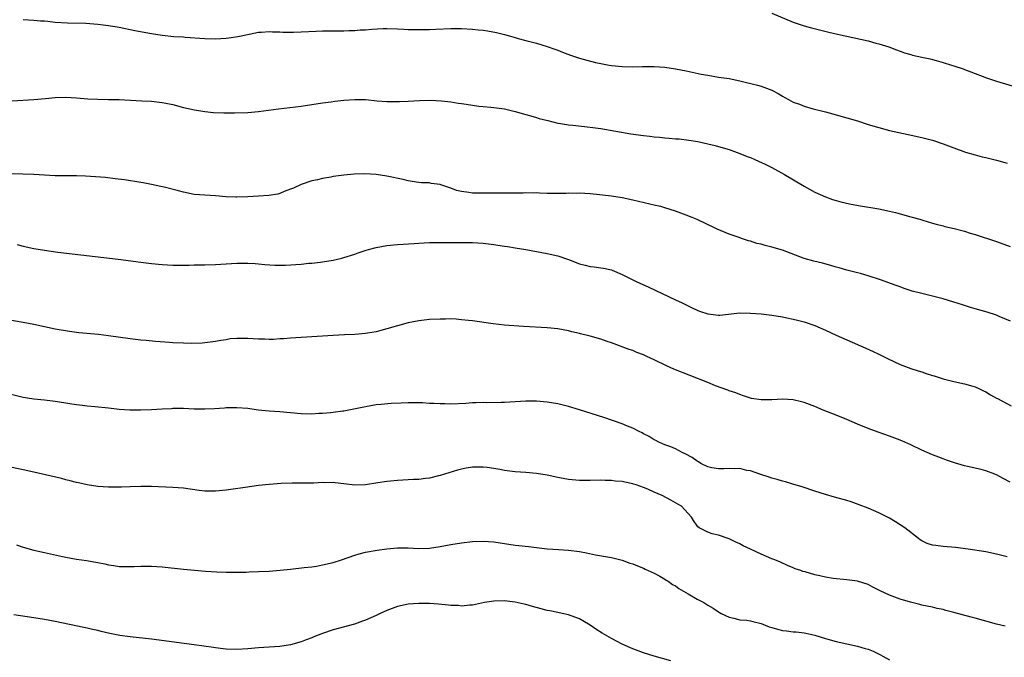
# Model space of a CAD drawing. Units: inches. Extents: x 2580000 to 2583000, y 1542000 to 1545000.
# Drawn here: x 2582524 to 2582708, y 1544471 to 1544590 of the extents above; entities that cross this region are included whole.
import ezdxf

# ---------------------------------------------------------------- set-up
doc = ezdxf.new("R2010")
doc.units = ezdxf.units.IN
doc.header["$MEASUREMENT"] = 0
doc.layers.add('LD25801542_10ft', color=52, linetype='Continuous')

msp = doc.modelspace()

# ---------------------------------------------------------------- linework, layer by layer
at = {"layer": 'LD25801542_10ft'}
for points, elevation in [([(2582665, 1544591.13), (2582669, 1544589.45), (2582671, 1544588.78), (2582672.41, 1544588.41), (2582675.61, 1544587.62), (2582677.23, 1544587.23), (2582683, 1544585.96), (2582684.43, 1544585.57), (2582685, 1544585.44), (2582686.85, 1544584.85), (2582688.31, 1544584.31), (2582689, 1544584.03), (2582689.76, 1544583.76), (2582691, 1544583.4), (2582691.3, 1544583.3), (2582693, 1544582.95), (2582694.59, 1544582.59), (2582695, 1544582.52), (2582695.68, 1544582.32), (2582697, 1544581.96), (2582698.55, 1544581.45), (2582699, 1544581.32), (2582700.74, 1544580.74), (2582701, 1544580.63), (2582702.2, 1544580.2), (2582705.09, 1544579.09), (2582707, 1544578.43), (2582711, 1544577.24)], 7550), ([(2582525, 1544589.96), (2582527, 1544589.86), (2582528.25, 1544589.75), (2582529, 1544589.7), (2582529.64, 1544589.64), (2582531, 1544589.49), (2582533.32, 1544589.32), (2582536.73, 1544589.27), (2582539, 1544589.12), (2582541, 1544588.87), (2582543, 1544588.52), (2582545.92, 1544587.92), (2582549, 1544587.34), (2582551, 1544587.04), (2582553.19, 1544586.82), (2582555, 1544586.71), (2582555.33, 1544586.67), (2582559, 1544586.39), (2582561, 1544586.35), (2582563, 1544586.49), (2582563.46, 1544586.54), (2582565.18, 1544586.82), (2582567.25, 1544587.25), (2582569, 1544587.58), (2582569.6, 1544587.6), (2582571, 1544587.74), (2582571.66, 1544587.66), (2582573, 1544587.68), (2582573.6, 1544587.6), (2582575.59, 1544587.59), (2582577, 1544587.64), (2582579.8, 1544587.8), (2582581, 1544587.83), (2582581.85, 1544587.85), (2582585, 1544587.85), (2582585.89, 1544587.89), (2582587, 1544587.91), (2582588.01, 1544588.01), (2582589, 1544588.05), (2582590.19, 1544588.19), (2582592.31, 1544588.31), (2582593, 1544588.32), (2582595, 1544588.25), (2582596.17, 1544588.17), (2582597, 1544588.13), (2582598.09, 1544588.09), (2582599, 1544588.08), (2582601, 1544588.12), (2582602.19, 1544588.19), (2582605, 1544588.3), (2582607, 1544588.27), (2582609, 1544588.16), (2582610.06, 1544588.06), (2582611, 1544587.97), (2582611.86, 1544587.86), (2582613.54, 1544587.54), (2582615, 1544587.16), (2582617, 1544586.58), (2582617.55, 1544586.45), (2582619, 1544586.06), (2582620.24, 1544585.76), (2582621, 1544585.55), (2582623, 1544584.95), (2582624.41, 1544584.41), (2582625, 1544584.22), (2582625.86, 1544583.86), (2582627.33, 1544583.33), (2582629, 1544582.77), (2582630.37, 1544582.37), (2582632.05, 1544581.95), (2582633, 1544581.74), (2582634.55, 1544581.45), (2582635, 1544581.38), (2582637, 1544581.17), (2582639, 1544581.13), (2582640.83, 1544581.17), (2582643, 1544581.18), (2582645, 1544581.05), (2582647, 1544580.75), (2582649, 1544580.35), (2582651.76, 1544579.76), (2582653, 1544579.54), (2582655, 1544579.21), (2582657, 1544578.92), (2582659, 1544578.52), (2582662.32, 1544577.68), (2582663, 1544577.49), (2582665, 1544576.74), (2582666.14, 1544576.14), (2582667, 1544575.63), (2582667.41, 1544575.41), (2582668.12, 1544575), (2582669, 1544574.53), (2582670.13, 1544574.13), (2582671, 1544573.78), (2582672.7, 1544573.3), (2582674.79, 1544572.79), (2582675, 1544572.71), (2582676.36, 1544572.36), (2582677, 1544572.16), (2582679, 1544571.6), (2582681.02, 1544571.02), (2582683, 1544570.38), (2582685, 1544569.78), (2582687, 1544569.26), (2582690.5, 1544568.5), (2582693, 1544567.92), (2582695, 1544567.41), (2582697, 1544566.76), (2582699, 1544565.96), (2582701.17, 1544565.17), (2582703, 1544564.66), (2582704.33, 1544564.33), (2582705, 1544564.19), (2582707, 1544563.69), (2582709, 1544563.11)], 7540), ([(2582523, 1544574.79), (2582527.02, 1544575.02), (2582529.19, 1544575.19), (2582531, 1544575.38), (2582533, 1544575.46), (2582535, 1544575.33), (2582537.14, 1544575.14), (2582539, 1544575.06), (2582541, 1544575.05), (2582543, 1544575.01), (2582547.24, 1544574.76), (2582549, 1544574.68), (2582550.54, 1544574.54), (2582551, 1544574.48), (2582551.68, 1544574.32), (2582553, 1544574.07), (2582555, 1544573.55), (2582557.08, 1544573.08), (2582559, 1544572.76), (2582560.61, 1544572.61), (2582562.55, 1544572.55), (2582563, 1544572.56), (2582564.54, 1544572.54), (2582567, 1544572.58), (2582569, 1544572.75), (2582572.74, 1544573.26), (2582577, 1544573.78), (2582581, 1544574.39), (2582582.59, 1544574.59), (2582583.3, 1544574.7), (2582585, 1544574.89), (2582587, 1544575.04), (2582589.01, 1544575.01), (2582591.2, 1544574.8), (2582593, 1544574.65), (2582593.37, 1544574.63), (2582595, 1544574.62), (2582595.37, 1544574.63), (2582597, 1544574.71), (2582599.14, 1544574.86), (2582601.09, 1544574.91), (2582603.21, 1544574.79), (2582605, 1544574.57), (2582606.35, 1544574.35), (2582607, 1544574.28), (2582607.87, 1544574.13), (2582610.21, 1544573.79), (2582611, 1544573.73), (2582612.43, 1544573.57), (2582613, 1544573.55), (2582613.49, 1544573.49), (2582615, 1544573.26), (2582617, 1544572.79), (2582619, 1544572.23), (2582619.94, 1544571.94), (2582621, 1544571.66), (2582621.5, 1544571.5), (2582623.08, 1544571.08), (2582625, 1544570.61), (2582625.46, 1544570.54), (2582627, 1544570.28), (2582627.79, 1544570.21), (2582631, 1544569.88), (2582633, 1544569.58), (2582638.62, 1544568.62), (2582641, 1544568.28), (2582642.15, 1544568.15), (2582643, 1544568.03), (2582643.96, 1544567.96), (2582645, 1544567.83), (2582645.8, 1544567.8), (2582647, 1544567.69), (2582647.65, 1544567.65), (2582649.44, 1544567.44), (2582651.15, 1544567.15), (2582653, 1544566.76), (2582654.41, 1544566.41), (2582655, 1544566.25), (2582657, 1544565.66), (2582659, 1544564.96), (2582660.38, 1544564.38), (2582661, 1544564.16), (2582661.79, 1544563.79), (2582663.2, 1544563.2), (2582663.61, 1544563), (2582665, 1544562.29), (2582667.35, 1544561), (2582671, 1544558.84), (2582673, 1544557.73), (2582675, 1544556.83), (2582676.35, 1544556.35), (2582677, 1544556.15), (2582677.91, 1544555.91), (2582679.53, 1544555.53), (2582681.21, 1544555.21), (2582685, 1544554.58), (2582687, 1544554.17), (2582688.12, 1544553.88), (2582689, 1544553.67), (2582691, 1544553.11), (2582692.64, 1544552.64), (2582693, 1544552.51), (2582694.18, 1544552.18), (2582695, 1544551.91), (2582695.71, 1544551.71), (2582697, 1544551.39), (2582697.3, 1544551.3), (2582699.09, 1544550.91), (2582701, 1544550.41), (2582702.07, 1544550.07), (2582703, 1544549.8), (2582707, 1544548.46), (2582709.55, 1544547.55)], 7530), ([(2582709.63, 1544533.63), (2582707.5, 1544534.5), (2582707, 1544534.72), (2582705.27, 1544535.27), (2582703, 1544535.89), (2582702.15, 1544536.15), (2582700.63, 1544536.63), (2582699, 1544537.18), (2582697, 1544537.78), (2582693, 1544538.75), (2582691.23, 1544539.23), (2582689.71, 1544539.71), (2582689, 1544539.99), (2582688.24, 1544540.24), (2582685.3, 1544541.3), (2582683, 1544542.08), (2582681.53, 1544542.48), (2582681, 1544542.64), (2582679, 1544543.14), (2582677.56, 1544543.56), (2582677, 1544543.68), (2582676, 1544544), (2582674.43, 1544544.43), (2582672.82, 1544544.82), (2582671, 1544545.34), (2582667, 1544546.84), (2582665, 1544547.43), (2582663.73, 1544547.73), (2582663, 1544547.96), (2582662.15, 1544548.14), (2582661, 1544548.56), (2582660.63, 1544548.63), (2582659.52, 1544549), (2582658.7, 1544549.3), (2582657, 1544549.86), (2582655.5, 1544550.5), (2582654.79, 1544550.79), (2582654.37, 1544551), (2582651, 1544552.59), (2582650.08, 1544553), (2582649, 1544553.43), (2582647, 1544554.17), (2582645, 1544554.8), (2582644.23, 1544555), (2582643.24, 1544555.24), (2582639, 1544556.21), (2582637, 1544556.64), (2582635, 1544556.94), (2582632.79, 1544557.21), (2582631, 1544557.4), (2582629, 1544557.52), (2582628.52, 1544557.48), (2582627, 1544557.49), (2582626.55, 1544557.45), (2582624.56, 1544557.44), (2582623, 1544557.48), (2582621.55, 1544557.55), (2582621, 1544557.56), (2582620.47, 1544557.53), (2582619, 1544557.59), (2582618.47, 1544557.53), (2582617, 1544557.54), (2582616.5, 1544557.5), (2582615, 1544557.49), (2582613.54, 1544557.54), (2582612.5, 1544557.5), (2582611, 1544557.53), (2582609, 1544557.54), (2582608.33, 1544557.67), (2582607, 1544557.83), (2582606.04, 1544558.04), (2582605, 1544558.47), (2582603.32, 1544559), (2582603.09, 1544559.09), (2582603, 1544559.14), (2582601.33, 1544559.33), (2582601, 1544559.45), (2582599.47, 1544559.47), (2582599, 1544559.52), (2582597.73, 1544559.73), (2582597, 1544559.82), (2582596.08, 1544560.08), (2582593, 1544560.72), (2582591, 1544561.01), (2582588.87, 1544561.13), (2582586.92, 1544561.08), (2582585, 1544560.89), (2582583, 1544560.62), (2582582.52, 1544560.52), (2582581, 1544560.28), (2582580.04, 1544560.04), (2582579, 1544559.81), (2582577, 1544559.11), (2582575.54, 1544558.46), (2582575, 1544558.24), (2582573.8, 1544557.8), (2582573, 1544557.48), (2582572.64, 1544557.36), (2582570.94, 1544557.07), (2582569, 1544556.93), (2582567, 1544556.82), (2582565, 1544556.76), (2582564.77, 1544556.77), (2582563, 1544556.86), (2582560.96, 1544557.04), (2582559, 1544557.13), (2582557, 1544557.29), (2582555, 1544557.69), (2582554.05, 1544557.95), (2582551.39, 1544558.61), (2582550.74, 1544558.74), (2582549, 1544559.15), (2582547.44, 1544559.44), (2582547, 1544559.54), (2582543.99, 1544559.99), (2582542.22, 1544560.22), (2582540.42, 1544560.42), (2582538.57, 1544560.57), (2582536.7, 1544560.7), (2582535, 1544560.75), (2582533, 1544560.73), (2582531, 1544560.75), (2582527, 1544561), (2582524.95, 1544561.05), (2582523, 1544561.13)], 7520), ([(2582523.91, 1544547.91), (2582525, 1544547.6), (2582527, 1544547.15), (2582529, 1544546.84), (2582531.48, 1544546.52), (2582542.81, 1544545.19), (2582547, 1544544.61), (2582549, 1544544.38), (2582551, 1544544.2), (2582553, 1544544.09), (2582555, 1544544.07), (2582556.09, 1544544.09), (2582557, 1544544.1), (2582558.13, 1544544.13), (2582559, 1544544.14), (2582561, 1544544.22), (2582565, 1544544.43), (2582566.46, 1544544.45), (2582567, 1544544.45), (2582568.37, 1544544.37), (2582569, 1544544.32), (2582570.2, 1544544.2), (2582572.08, 1544544.08), (2582574.09, 1544544.09), (2582577, 1544544.28), (2582578.41, 1544544.41), (2582579, 1544544.44), (2582580.63, 1544544.63), (2582581, 1544544.66), (2582583, 1544544.99), (2582584.62, 1544545.38), (2582585, 1544545.49), (2582587, 1544546.14), (2582587.63, 1544546.37), (2582589.13, 1544546.87), (2582589.58, 1544547), (2582591, 1544547.39), (2582593, 1544547.74), (2582595, 1544547.93), (2582598.12, 1544548.12), (2582599, 1544548.19), (2582601, 1544548.3), (2582603, 1544548.31), (2582605, 1544548.28), (2582609, 1544548.31), (2582611, 1544548.18), (2582612.04, 1544548.04), (2582613, 1544547.93), (2582613.79, 1544547.79), (2582615, 1544547.64), (2582615.54, 1544547.54), (2582617, 1544547.32), (2582619.01, 1544546.99), (2582623, 1544546.26), (2582625, 1544545.79), (2582627, 1544545.11), (2582629, 1544544.34), (2582630.07, 1544544.07), (2582631, 1544543.82), (2582631.75, 1544543.75), (2582633, 1544543.56), (2582633.5, 1544543.5), (2582635, 1544543.18), (2582635.13, 1544543.13), (2582637, 1544542.35), (2582637.87, 1544541.87), (2582639.63, 1544541), (2582641.96, 1544539.96), (2582647, 1544537.6), (2582648.22, 1544537), (2582649, 1544536.63), (2582650.08, 1544536.08), (2582651, 1544535.66), (2582651.46, 1544535.46), (2582653, 1544534.95), (2582655, 1544534.73), (2582655.27, 1544534.73), (2582659, 1544535.14), (2582661, 1544535.11), (2582663, 1544534.94), (2582665, 1544534.7), (2582667, 1544534.39), (2582667.79, 1544534.21), (2582669, 1544533.98), (2582669.79, 1544533.79), (2582671, 1544533.46), (2582673, 1544532.8), (2582675, 1544531.94), (2582677.01, 1544531.01), (2582679, 1544530.11), (2582682.58, 1544528.58), (2582683.94, 1544527.94), (2582685, 1544527.42), (2582686.6, 1544526.6), (2582689, 1544525.52), (2582691, 1544524.78), (2582692.34, 1544524.34), (2582693, 1544524.11), (2582693.85, 1544523.85), (2582695, 1544523.45), (2582695.36, 1544523.36), (2582697, 1544522.82), (2582699, 1544522.31), (2582701, 1544521.87), (2582702.56, 1544521.44), (2582703, 1544521.3), (2582703.68, 1544521), (2582704.58, 1544520.58), (2582705, 1544520.4), (2582705.85, 1544519.85), (2582707, 1544519.24), (2582707.15, 1544519.15), (2582709.75, 1544517.75)], 7510), ([(2582709.52, 1544503.52), (2582708.2, 1544504.2), (2582707, 1544504.86), (2582706.66, 1544505), (2582705, 1544505.62), (2582704.14, 1544505.86), (2582701.56, 1544506.44), (2582701, 1544506.55), (2582699.11, 1544507.11), (2582697.65, 1544507.65), (2582697, 1544507.87), (2582696.2, 1544508.2), (2582695, 1544508.63), (2582693, 1544509.5), (2582691, 1544510.47), (2582689.86, 1544511), (2582689, 1544511.38), (2582687, 1544512.14), (2582684.86, 1544512.86), (2582683, 1544513.53), (2582681, 1544514.35), (2582679, 1544515.2), (2582677, 1544516.03), (2582674.58, 1544517), (2582673, 1544517.66), (2582671, 1544518.42), (2582670.55, 1544518.55), (2582669, 1544518.9), (2582667, 1544519.01), (2582665, 1544518.93), (2582663, 1544518.91), (2582661.17, 1544519.17), (2582661, 1544519.21), (2582659.67, 1544519.67), (2582659, 1544519.87), (2582658.23, 1544520.23), (2582657, 1544520.6), (2582656.73, 1544520.73), (2582654.46, 1544521.54), (2582653, 1544522.14), (2582646.66, 1544524.66), (2582645.27, 1544525.27), (2582643, 1544526.37), (2582641.63, 1544527), (2582641, 1544527.31), (2582639.77, 1544527.77), (2582639, 1544528.11), (2582638.33, 1544528.33), (2582635, 1544529.56), (2582634.19, 1544529.81), (2582633, 1544530.22), (2582631, 1544530.77), (2582629.21, 1544531.21), (2582629, 1544531.28), (2582627.59, 1544531.59), (2582627, 1544531.77), (2582625.95, 1544531.95), (2582625, 1544532.14), (2582623, 1544532.34), (2582618.59, 1544532.59), (2582615, 1544532.87), (2582612.89, 1544533.11), (2582609, 1544533.65), (2582608.28, 1544533.72), (2582607, 1544533.88), (2582605.97, 1544533.97), (2582605, 1544534.01), (2582604.01, 1544533.99), (2582603, 1544534), (2582601, 1544533.89), (2582599, 1544533.67), (2582597, 1544533.29), (2582595, 1544532.74), (2582593, 1544532.14), (2582591.86, 1544531.86), (2582591, 1544531.63), (2582589.37, 1544531.37), (2582589, 1544531.29), (2582587, 1544531.14), (2582585.07, 1544531.07), (2582583, 1544530.94), (2582581, 1544530.78), (2582579, 1544530.65), (2582575, 1544530.42), (2582573.7, 1544530.3), (2582573, 1544530.28), (2582571.83, 1544530.17), (2582571, 1544530.17), (2582570.21, 1544530.21), (2582569, 1544530.21), (2582567, 1544530.35), (2582565.61, 1544530.39), (2582565, 1544530.37), (2582563.73, 1544530.27), (2582563, 1544530.13), (2582562.01, 1544529.99), (2582561, 1544529.8), (2582559, 1544529.56), (2582558.48, 1544529.52), (2582556.55, 1544529.45), (2582555, 1544529.46), (2582553, 1544529.57), (2582552.37, 1544529.63), (2582549.78, 1544529.78), (2582548.04, 1544529.96), (2582547, 1544530.03), (2582545, 1544530.27), (2582541, 1544530.86), (2582539.08, 1544531.08), (2582535.45, 1544531.45), (2582533.68, 1544531.68), (2582531, 1544532.12), (2582529, 1544532.53), (2582527, 1544532.98), (2582525, 1544533.37), (2582522.18, 1544533.82)], 7500), ([(2582709, 1544489.56), (2582707, 1544490.07), (2582705, 1544490.49), (2582701.68, 1544491), (2582699.32, 1544491.32), (2582697, 1544491.51), (2582695.65, 1544491.65), (2582695, 1544491.76), (2582694.05, 1544492.05), (2582693, 1544492.56), (2582692.72, 1544492.72), (2582692.38, 1544493), (2582689.83, 1544495), (2582689, 1544495.57), (2582688.09, 1544496.09), (2582687, 1544496.79), (2582685, 1544497.81), (2582683, 1544498.66), (2582681.31, 1544499.31), (2582679.83, 1544499.83), (2582679, 1544500.06), (2582678.29, 1544500.29), (2582676.72, 1544500.72), (2582675, 1544501.23), (2582673, 1544501.86), (2582670.64, 1544502.64), (2582669.11, 1544503.11), (2582667.56, 1544503.56), (2582667, 1544503.7), (2582666.01, 1544504.01), (2582665, 1544504.28), (2582664.48, 1544504.48), (2582662.73, 1544505), (2582661, 1544505.61), (2582660.29, 1544505.71), (2582659, 1544506.04), (2582658, 1544506), (2582657, 1544506.08), (2582655.99, 1544506.01), (2582655, 1544506.02), (2582653.79, 1544506.21), (2582653, 1544506.37), (2582651.71, 1544507), (2582651.3, 1544507.3), (2582651, 1544507.42), (2582650.11, 1544508.11), (2582648.8, 1544508.8), (2582648.37, 1544509), (2582647, 1544509.75), (2582646.11, 1544510.11), (2582645, 1544510.52), (2582643.83, 1544511), (2582643.28, 1544511.28), (2582643, 1544511.4), (2582642.05, 1544512.05), (2582641, 1544512.56), (2582640.73, 1544512.73), (2582640.16, 1544513), (2582639, 1544513.61), (2582638.01, 1544513.99), (2582637, 1544514.41), (2582633.57, 1544515.57), (2582629, 1544517.05), (2582627, 1544517.66), (2582625, 1544518.13), (2582623, 1544518.48), (2582621, 1544518.67), (2582619, 1544518.65), (2582617, 1544518.5), (2582615, 1544518.39), (2582614.4, 1544518.4), (2582611.63, 1544518.37), (2582611, 1544518.39), (2582609.67, 1544518.33), (2582609, 1544518.33), (2582607.76, 1544518.24), (2582605, 1544518.12), (2582603.86, 1544518.14), (2582603, 1544518.13), (2582601.78, 1544518.22), (2582601, 1544518.23), (2582599.68, 1544518.32), (2582599, 1544518.33), (2582598.31, 1544518.31), (2582597, 1544518.32), (2582595.72, 1544518.28), (2582593.81, 1544518.19), (2582591.96, 1544518.04), (2582591, 1544517.94), (2582589, 1544517.62), (2582585, 1544516.79), (2582584.77, 1544516.77), (2582583, 1544516.51), (2582582.48, 1544516.48), (2582581, 1544516.33), (2582580.32, 1544516.32), (2582579, 1544516.25), (2582577, 1544516.31), (2582575, 1544516.5), (2582573, 1544516.64), (2582571, 1544516.76), (2582568.99, 1544516.99), (2582567, 1544517.27), (2582565, 1544517.42), (2582563, 1544517.39), (2582562.65, 1544517.35), (2582560.77, 1544517.23), (2582559, 1544517.14), (2582557, 1544517.15), (2582555, 1544517.26), (2582553, 1544517.28), (2582552.75, 1544517.25), (2582551, 1544517.15), (2582549, 1544517.02), (2582546.95, 1544516.95), (2582544.98, 1544516.98), (2582543, 1544517.11), (2582541, 1544517.34), (2582538.41, 1544517.59), (2582537, 1544517.72), (2582536.15, 1544517.85), (2582535, 1544517.97), (2582534.1, 1544518.1), (2582533, 1544518.3), (2582531, 1544518.61), (2582529, 1544518.83), (2582527, 1544519.01), (2582525, 1544519.33), (2582521, 1544520.36)], 7490), ([(2582708.58, 1544476.58), (2582707, 1544476.98), (2582703, 1544478.09), (2582702.26, 1544478.26), (2582699, 1544479.18), (2582697.54, 1544479.54), (2582697, 1544479.72), (2582695.92, 1544479.92), (2582695, 1544480.16), (2582693, 1544480.56), (2582692.67, 1544480.67), (2582690.9, 1544481.1), (2582689, 1544481.68), (2582687, 1544482.39), (2582685.22, 1544483.22), (2582685, 1544483.35), (2582683.89, 1544483.89), (2582683, 1544484.39), (2582681, 1544485.03), (2582679, 1544485.27), (2582676.48, 1544485.52), (2582675, 1544485.79), (2582673.98, 1544486.02), (2582673, 1544486.23), (2582671.23, 1544486.77), (2582670.8, 1544486.8), (2582670.39, 1544487), (2582669.34, 1544487.34), (2582669, 1544487.53), (2582667.92, 1544487.92), (2582666.58, 1544488.58), (2582665.55, 1544489), (2582665, 1544489.2), (2582663, 1544490.05), (2582661, 1544491.01), (2582659.64, 1544491.64), (2582659, 1544492), (2582658.28, 1544492.28), (2582657, 1544492.91), (2582655, 1544493.61), (2582653.85, 1544493.85), (2582653, 1544494.19), (2582651.43, 1544495), (2582651.16, 1544495.16), (2582651, 1544495.35), (2582650.33, 1544496.33), (2582649.94, 1544497), (2582648.07, 1544499), (2582647.41, 1544499.41), (2582646.13, 1544500.13), (2582644.47, 1544501), (2582643, 1544501.63), (2582641.82, 1544502.18), (2582641, 1544502.52), (2582639.65, 1544503), (2582639.15, 1544503.15), (2582639, 1544503.21), (2582637.49, 1544503.49), (2582637, 1544503.62), (2582635.72, 1544503.72), (2582635, 1544503.82), (2582633.83, 1544503.83), (2582633, 1544503.86), (2582631, 1544503.82), (2582629, 1544503.83), (2582627, 1544504.01), (2582625, 1544504.39), (2582623, 1544504.81), (2582621, 1544505.15), (2582619, 1544505.31), (2582617, 1544505.43), (2582616.52, 1544505.49), (2582615, 1544505.71), (2582614.13, 1544505.87), (2582613, 1544506.09), (2582611.75, 1544506.25), (2582611, 1544506.33), (2582609.66, 1544506.34), (2582609, 1544506.3), (2582607.85, 1544506.15), (2582607, 1544505.96), (2582606.23, 1544505.77), (2582603, 1544504.74), (2582602.69, 1544504.69), (2582601, 1544504.27), (2582600.23, 1544504.23), (2582599, 1544504.03), (2582598, 1544504), (2582597, 1544503.93), (2582595, 1544503.84), (2582593.7, 1544503.7), (2582593, 1544503.64), (2582591.36, 1544503.36), (2582589, 1544503), (2582587, 1544502.98), (2582585, 1544503.23), (2582583.38, 1544503.38), (2582583, 1544503.44), (2582581.41, 1544503.41), (2582581, 1544503.43), (2582579.34, 1544503.34), (2582577, 1544503.31), (2582575.31, 1544503.31), (2582573.25, 1544503.25), (2582571, 1544503.09), (2582569, 1544502.87), (2582566.54, 1544502.54), (2582563.87, 1544502.13), (2582563, 1544502.01), (2582561, 1544501.81), (2582560.16, 1544501.84), (2582559, 1544501.82), (2582557.95, 1544501.95), (2582555, 1544502.38), (2582553, 1544502.53), (2582549, 1544502.68), (2582547, 1544502.72), (2582545, 1544502.67), (2582543.4, 1544502.6), (2582541, 1544502.57), (2582539, 1544502.71), (2582537, 1544503.02), (2582535.4, 1544503.4), (2582535, 1544503.47), (2582533.79, 1544503.79), (2582533, 1544503.97), (2582532.18, 1544504.18), (2582527, 1544505.37), (2582525, 1544505.85), (2582523, 1544506.28)], 7480), ([(2582523.81, 1544491.81), (2582525, 1544491.38), (2582527, 1544490.83), (2582529, 1544490.39), (2582530.11, 1544490.11), (2582532.38, 1544489.62), (2582533, 1544489.47), (2582535, 1544489.12), (2582536.86, 1544488.86), (2582538.59, 1544488.59), (2582539, 1544488.48), (2582540.28, 1544488.28), (2582541, 1544488.06), (2582541.97, 1544487.97), (2582543, 1544487.77), (2582545.78, 1544487.78), (2582547, 1544487.85), (2582547.83, 1544487.83), (2582549, 1544487.84), (2582551, 1544487.7), (2582555, 1544487.27), (2582559.12, 1544486.88), (2582561.26, 1544486.74), (2582563, 1544486.68), (2582565, 1544486.69), (2582566.72, 1544486.72), (2582567.25, 1544486.75), (2582569, 1544486.8), (2582571, 1544486.89), (2582573.07, 1544487.07), (2582575, 1544487.28), (2582577.54, 1544487.54), (2582579, 1544487.71), (2582579.84, 1544487.84), (2582581, 1544488.04), (2582583, 1544488.51), (2582584.54, 1544489), (2582587, 1544489.87), (2582587.87, 1544490.13), (2582589, 1544490.42), (2582591.18, 1544490.82), (2582593, 1544491.07), (2582595, 1544491.25), (2582595.26, 1544491.26), (2582597, 1544491.26), (2582599, 1544491.15), (2582601, 1544491.19), (2582603, 1544491.48), (2582605, 1544491.88), (2582607, 1544492.2), (2582609, 1544492.43), (2582611, 1544492.52), (2582613, 1544492.35), (2582615, 1544492.04), (2582617, 1544491.77), (2582617.71, 1544491.71), (2582619.51, 1544491.51), (2582621, 1544491.31), (2582623, 1544491.06), (2582625.08, 1544490.92), (2582627, 1544490.81), (2582629, 1544490.55), (2582630.32, 1544490.32), (2582632.04, 1544489.96), (2582635, 1544489.42), (2582637, 1544488.91), (2582638.41, 1544488.41), (2582639, 1544488.23), (2582639.86, 1544487.86), (2582641, 1544487.44), (2582641.28, 1544487.28), (2582643, 1544486.49), (2582644.05, 1544485.95), (2582645, 1544485.41), (2582645.23, 1544485.23), (2582645.63, 1544485), (2582646.42, 1544484.42), (2582647, 1544484.14), (2582647.62, 1544483.62), (2582649.34, 1544482.66), (2582651, 1544481.67), (2582652.3, 1544481), (2582653, 1544480.54), (2582653.99, 1544479.99), (2582655, 1544479.27), (2582655.19, 1544479.19), (2582655.53, 1544479), (2582657, 1544478.27), (2582657.9, 1544478.1), (2582659, 1544477.82), (2582660.29, 1544477.71), (2582661, 1544477.61), (2582661.46, 1544477.46), (2582663, 1544477.12), (2582664.49, 1544476.49), (2582665, 1544476.37), (2582666.03, 1544476.03), (2582667, 1544475.81), (2582667.74, 1544475.74), (2582669, 1544475.53), (2582669.55, 1544475.55), (2582671, 1544475.35), (2582671.33, 1544475.33), (2582673, 1544474.92), (2582675, 1544474.29), (2582677, 1544473.73), (2582681, 1544472.86), (2582682.46, 1544472.46), (2582683, 1544472.28), (2582683.93, 1544471.93), (2582685.28, 1544471.28), (2582685.76, 1544471), (2582687, 1544470.34)], 7470), ([(2582646.13, 1544470.13), (2582643, 1544471.02), (2582641, 1544471.64), (2582639, 1544472.35), (2582638.54, 1544472.54), (2582637, 1544473.25), (2582635, 1544474.29), (2582633.29, 1544475.29), (2582632.06, 1544476.06), (2582631, 1544476.8), (2582629.63, 1544477.63), (2582629, 1544477.98), (2582627.47, 1544478.53), (2582627, 1544478.73), (2582625.77, 1544479), (2582625, 1544479.14), (2582623.47, 1544479.47), (2582623, 1544479.54), (2582621.86, 1544479.86), (2582620.27, 1544480.27), (2582619, 1544480.65), (2582618.7, 1544480.7), (2582617, 1544481.1), (2582615, 1544481.34), (2582613, 1544481.29), (2582611.25, 1544481), (2582609, 1544480.53), (2582608.51, 1544480.51), (2582607, 1544480.37), (2582606.44, 1544480.44), (2582605, 1544480.49), (2582604.55, 1544480.55), (2582602.7, 1544480.7), (2582601, 1544480.82), (2582599, 1544480.85), (2582597, 1544480.7), (2582595, 1544480.27), (2582593, 1544479.54), (2582591.79, 1544479), (2582591, 1544478.62), (2582589, 1544477.73), (2582588.47, 1544477.53), (2582586.99, 1544477.01), (2582583, 1544475.94), (2582581, 1544475.24), (2582579.39, 1544474.61), (2582579, 1544474.44), (2582577.93, 1544474.07), (2582577, 1544473.69), (2582575, 1544473.13), (2582573, 1544472.81), (2582569, 1544472.55), (2582567, 1544472.36), (2582565, 1544472.24), (2582563, 1544472.34), (2582562.39, 1544472.39), (2582561, 1544472.58), (2582560.61, 1544472.61), (2582557, 1544473.12), (2582549, 1544474.19), (2582545, 1544474.6), (2582543.12, 1544474.88), (2582541.25, 1544475.25), (2582539.6, 1544475.6), (2582539, 1544475.78), (2582537.99, 1544475.99), (2582537, 1544476.23), (2582536.36, 1544476.36), (2582531, 1544477.46), (2582529, 1544477.85), (2582527, 1544478.19), (2582523.28, 1544478.72)], 7460)]:
    msp.add_lwpolyline(points, dxfattribs=dict(at, elevation=elevation))

doc.saveas('drawing.dxf')
